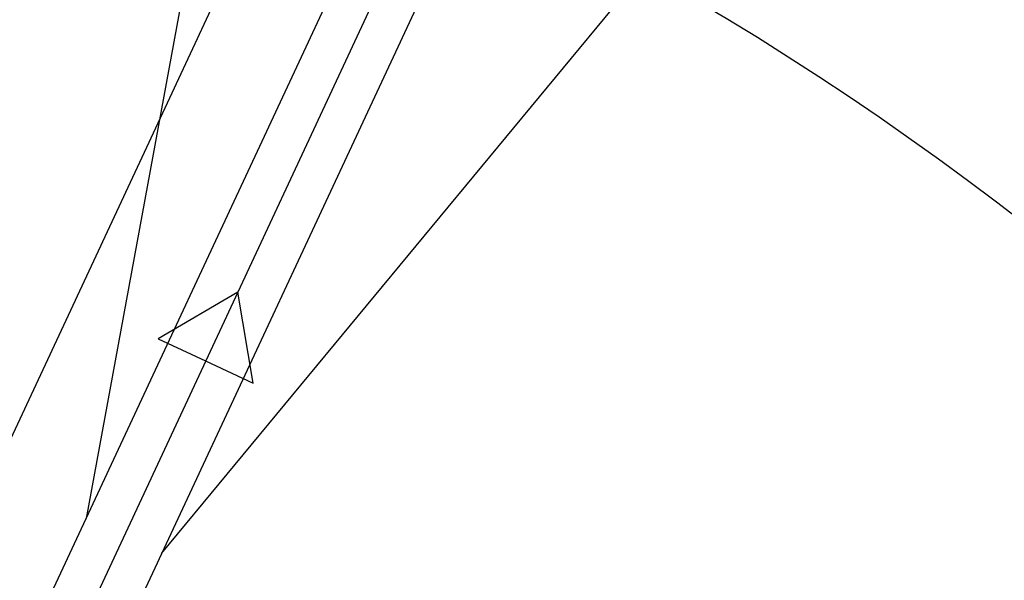
# Model space of a CAD drawing. Extents: x -500576 to -488841, y -1288003 to -1275665.
# Drawn here: x -493482 to -493475, y -1283711 to -1283707 of the extents above; entities that cross this region are included whole.
import ezdxf

# ---------------------------------------------------------------- set-up
doc = ezdxf.new("R2010")
doc.units = 0
doc.header["$MEASUREMENT"] = 0
doc.layers.add('26', color=7, linetype='CONTINUOUS')
doc.layers.add('27', color=7, linetype='CONTINUOUS')

# ---------------------------------------------------------------- blocks, each defined once
blk = doc.blocks.new('Linka')
at = {"layer": '27', "color": 1, "linetype": 'Continuous'}
for p, q in [((-288280.1633, -1257378.4931), (-288242.0992, -1257380.0292)), ((-288275.0548, -1257379.3513), (-288240.7757, -1257380.7351))]:
    blk.add_line(p, q, dxfattribs=at)
for points in [[(-288261.3108, -1257379.2541), (-288254.2348, -1257377.7145), (-288249.3781, -1257379.7346)], [(-288240.4625, -1257380.4213), (-288244.2284, -1257380.2689), (-288249.3853, -1257380.0596), (-288254.4001, -1257379.8584), (-288259.225, -1257379.6624), (-288267.6988, -1257379.321), (-288280.7605, -1257378.7937)], [(-288242.0992, -1257380.0292), (-288242.0667, -1257379.2323), (-288239.0678, -1257379.3512), (-288239.1592, -1257381.5991), (-288275.0903, -1257380.1483), (-288277.0063, -1257380.0721)], [(-288249.4035, -1257380.3856), (-288254.4075, -1257382.0084), (-288261.3372, -1257379.903)]]:
    blk.add_lwpolyline(points, dxfattribs=at)
blk.add_lwpolyline([(-288259.817, -1257379.64), (-288259.7997, -1257379.231), (-288259.225, -1257379.6624), (-288259.8333, -1257380.047)], close=True, dxfattribs=at)
for centre, radius, start, end in [((-288279.4535, -1257378.8456), 26.7776, 346.36905, 73.7073), ((-288279.4535, -1257378.8456), 26.4354, 346.36905, 73.7073), ((-288279.4535, -1257378.8456), 23.929, 346.36905, 73.7073), ((-288280.1417, -1257379.0495), 26.7308, 359.53998, 57.96891)]:
    blk.add_arc(centre, radius, start, end, dxfattribs=at)

msp = doc.modelspace()

# ---------------------------------------------------------------- block references
at = {"layer": '26', "linetype": 'Continuous', "xscale": -1, "rotation": 242.6845410981401}
msp.add_blockref('Linka', (755972.0511, -1604590.8234), dxfattribs=at)

doc.saveas('drawing.dxf')
